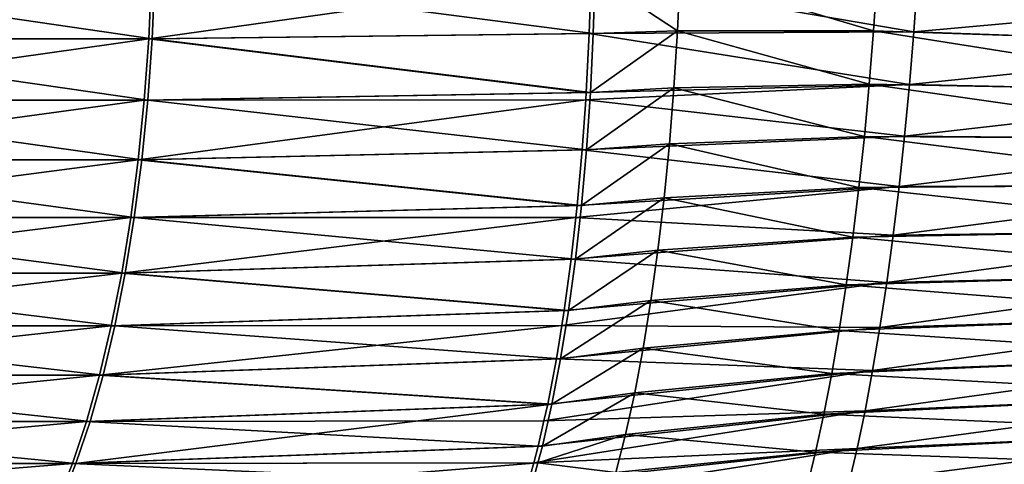
# Model space of a CAD drawing. Extents: x -30 to 30, y -63 to 0.
# Drawn here: x -2.4 to -1, y -49.3 to -48.7 of the extents above; entities that cross this region are included whole.
import ezdxf

# ---------------------------------------------------------------- set-up
doc = ezdxf.new("R2010")
doc.units = 0
doc.header["$MEASUREMENT"] = 0
doc.layers.add('L1', color=7, linetype='Continuous')

msp = doc.modelspace()

# ---------------------------------------------------------------- linework, layer by layer
at = {"layer": 'L1', "color": 7}
for points in [[(-2.771239, -48.6889, 6.650753), (-2.184252, -48.6889, 6.865954), (-2.180424, -48.60356, 6.853921)], [(-2.771239, -48.6889, 6.650753), (-2.180424, -48.60356, 6.853921), (-2.766382, -48.60356, 6.639097)], [(-2.179643, -48.6889, -6.867419), (-2.767585, -48.6889, -6.652274), (-2.762735, -48.60356, -6.640615)], [(-2.179643, -48.6889, -6.867419), (-2.762735, -48.60356, -6.640615), (-2.175823, -48.60356, -6.855383)], [(-2.184252, -48.6889, 6.865954), (-1.57808, -48.60354, 7.017278), (-2.180424, -48.60356, 6.853921)], [(-2.184252, -48.6889, 6.865954), (-1.580523, -48.68172, 7.028137), (-1.57808, -48.60354, 7.017278)], [(-2.175823, -48.60356, -6.855383), (-1.574947, -48.68172, -7.029389), (-2.179643, -48.6889, -6.867419)], [(-2.175823, -48.60356, -6.855383), (-1.572513, -48.60354, -7.018528), (-1.574947, -48.68172, -7.029389)], [(-1.135831, -48.67943, 7.110662), (-1.57808, -48.60354, 7.017278), (-1.580523, -48.68172, 7.028137)], [(-1.130676, -48.60656, 7.101986), (-1.57808, -48.60354, 7.017278), (-1.135831, -48.67943, 7.110662)], [(-1.572513, -48.60354, -7.018528), (-1.459501, -48.67798, -7.053346), (-1.574947, -48.68172, -7.029389)], [(-1.572513, -48.60354, -7.018528), (-1.455814, -48.5987, -7.042899), (-1.459501, -48.67798, -7.053346)], [(-1.455814, -48.5987, -7.042899), (-1.190832, -48.67816, -7.101965), (-1.459501, -48.67798, -7.053346)], [(-1.455814, -48.5987, -7.042899), (-1.185786, -48.6042, -7.093033), (-1.190832, -48.67816, -7.101965)], [(-1.185786, -48.6042, -7.093033), (-0.66117, -48.69583, -7.168755), (-1.190832, -48.67816, -7.101965)], [(-1.185786, -48.6042, -7.093033), (-0.656974, -48.62965, -7.161279), (-0.66117, -48.69583, -7.168755)], [(-1.135831, -48.67943, 7.110662), (-0.614584, -48.63196, 7.165047), (-1.130676, -48.60656, 7.101986)], [(-1.135831, -48.67943, 7.110662), (-0.618556, -48.69764, 7.172449), (-0.614584, -48.63196, 7.165047)], [(-2.184252, -48.6889, 6.865954), (-1.58455, -48.76228, 7.046048), (-1.580523, -48.68172, 7.028137)], [(-2.179643, -48.6889, -6.867419), (-1.574947, -48.68172, -7.029389), (-1.57896, -48.76228, -7.047302)], [(-1.141783, -48.75142, 7.124618), (-1.580523, -48.68172, 7.028137), (-1.58455, -48.76228, 7.046048)], [(-1.135831, -48.67943, 7.110662), (-1.580523, -48.68172, 7.028137), (-1.141783, -48.75142, 7.124618)], [(-1.574947, -48.68172, -7.029389), (-1.459501, -48.67798, -7.053346), (-1.57896, -48.76228, -7.047302)], [(-1.57896, -48.76228, -7.047302), (-1.459501, -48.67798, -7.053346), (-1.464444, -48.75613, -7.069976)], [(-1.459501, -48.67798, -7.053346), (-1.196742, -48.75119, -7.116324), (-1.464444, -48.75613, -7.069976)], [(-1.459501, -48.67798, -7.053346), (-1.190832, -48.67816, -7.101965), (-1.196742, -48.75119, -7.116324)], [(-1.190832, -48.67816, -7.101965), (-0.665735, -48.76133, -7.180618), (-1.196742, -48.75119, -7.116324)], [(-1.190832, -48.67816, -7.101965), (-0.66117, -48.69583, -7.168755), (-0.665735, -48.76133, -7.180618)], [(-1.141783, -48.75142, 7.124618), (-0.618556, -48.69764, 7.172449), (-1.135831, -48.67943, 7.110662)], [(-2.778907, -48.77284, 6.669155), (-2.190296, -48.77284, 6.884951), (-2.184252, -48.6889, 6.865954)], [(-2.778907, -48.77284, 6.669155), (-2.184252, -48.6889, 6.865954), (-2.771239, -48.6889, 6.650753)], [(-2.185674, -48.77284, -6.88642), (-2.775243, -48.77284, -6.67068), (-2.767585, -48.6889, -6.652274)], [(-2.185674, -48.77284, -6.88642), (-2.767585, -48.6889, -6.652274), (-2.179643, -48.6889, -6.867419)], [(-2.190296, -48.77284, 6.884951), (-1.58455, -48.76228, 7.046048), (-2.184252, -48.6889, 6.865954)], [(-2.179643, -48.6889, -6.867419), (-1.57896, -48.76228, -7.047302), (-2.185674, -48.77284, -6.88642)], [(-0.622867, -48.76266, 7.184173), (-0.618556, -48.69764, 7.172449), (-1.141783, -48.75142, 7.124618)], [(-1.141783, -48.75142, 7.124618), (-1.58455, -48.76228, 7.046048), (-1.585276, -48.77272, 7.049274)], [(-1.148499, -48.82213, 7.143777), (-1.141783, -48.75142, 7.124618), (-1.585276, -48.77272, 7.049274)], [(-1.464444, -48.75613, -7.069976), (-1.196742, -48.75119, -7.116324), (-1.203484, -48.82289, -7.136033)], [(-1.196742, -48.75119, -7.116324), (-0.670648, -48.82588, -7.196815), (-1.203484, -48.82289, -7.136033)], [(-1.196742, -48.75119, -7.116324), (-0.665735, -48.76133, -7.180618), (-0.670648, -48.82588, -7.196815)], [(-0.622867, -48.76266, 7.184173), (-1.141783, -48.75142, 7.124618), (-1.148499, -48.82213, 7.143777)], [(-2.190296, -48.77284, 6.884951), (-1.585276, -48.77272, 7.049274), (-1.58455, -48.76228, 7.046048)], [(-2.185674, -48.77284, -6.88642), (-1.57896, -48.76228, -7.047302), (-1.584414, -48.84104, -7.071644)], [(-1.57896, -48.76228, -7.047302), (-1.464444, -48.75613, -7.069976), (-1.584414, -48.84104, -7.071644)], [(-1.584414, -48.84104, -7.071644), (-1.464444, -48.75613, -7.069976), (-1.470613, -48.83265, -7.09268)], [(-1.464444, -48.75613, -7.069976), (-1.203484, -48.82289, -7.136033), (-1.470613, -48.83265, -7.09268)], [(-0.627499, -48.82674, 7.200167), (-0.622867, -48.76266, 7.184173), (-1.148499, -48.82213, 7.143777)], [(-2.789329, -48.85475, 6.694167), (-2.19851, -48.85475, 6.910773), (-2.190296, -48.77284, 6.884951)], [(-2.789329, -48.85475, 6.694167), (-2.190296, -48.77284, 6.884951), (-2.778907, -48.77284, 6.669155)], [(-2.193871, -48.85475, -6.912247), (-2.785651, -48.85475, -6.695698), (-2.775243, -48.77284, -6.67068)], [(-2.193871, -48.85475, -6.912247), (-2.775243, -48.77284, -6.67068), (-2.185674, -48.77284, -6.88642)], [(-2.19851, -48.85475, 6.910773), (-1.585276, -48.77272, 7.049274), (-2.190296, -48.77284, 6.884951)], [(-2.19851, -48.85475, 6.910773), (-1.590023, -48.84104, 7.070384), (-1.585276, -48.77272, 7.049274)], [(-2.185674, -48.77284, -6.88642), (-1.584414, -48.84104, -7.071644), (-2.193871, -48.85475, -6.912247)], [(-1.148499, -48.82213, 7.143777), (-1.585276, -48.77272, 7.049274), (-1.590023, -48.84104, 7.070384)], [(-1.584414, -48.84104, -7.071644), (-1.470613, -48.83265, -7.09268), (-1.59127, -48.91748, -7.102246)], [(-1.59127, -48.91748, -7.102246), (-1.470613, -48.83265, -7.09268), (-1.477967, -48.90705, -7.121313)], [(-1.155943, -48.89118, 7.168036), (-1.148499, -48.82213, 7.143777), (-1.590023, -48.84104, 7.070384)], [(-1.470613, -48.83265, -7.09268), (-1.211021, -48.89286, -7.160981), (-1.477967, -48.90705, -7.121313)], [(-1.470613, -48.83265, -7.09268), (-1.203484, -48.82289, -7.136033), (-1.211021, -48.89286, -7.160981)], [(-1.203484, -48.82289, -7.136033), (-0.675888, -48.88919, -7.217275), (-1.211021, -48.89286, -7.160981)], [(-1.203484, -48.82289, -7.136033), (-0.670648, -48.82588, -7.196815), (-0.675888, -48.88919, -7.217275)], [(-0.627499, -48.82674, 7.200167), (-1.148499, -48.82213, 7.143777), (-1.155943, -48.89118, 7.168036)], [(-0.632431, -48.8896, 7.22036), (-0.627499, -48.82674, 7.200167), (-1.155943, -48.89118, 7.168036)], [(-2.19851, -48.85475, 6.910773), (-1.596904, -48.91748, 7.100981), (-1.590023, -48.84104, 7.070384)], [(-2.193871, -48.85475, -6.912247), (-1.584414, -48.84104, -7.071644), (-1.59127, -48.91748, -7.102246)], [(-1.590023, -48.84104, 7.070384), (-1.596904, -48.91748, 7.100981), (-1.155943, -48.89118, 7.168036)], [(-2.802427, -48.93401, 6.725602), (-2.208834, -48.93401, 6.943224), (-2.19851, -48.85475, 6.910773)], [(-2.802427, -48.93401, 6.725602), (-2.19851, -48.85475, 6.910773), (-2.789329, -48.85475, 6.694167)], [(-2.204173, -48.93401, -6.944706), (-2.798732, -48.93401, -6.727139), (-2.785651, -48.85475, -6.695698)], [(-2.204173, -48.93401, -6.944706), (-2.785651, -48.85475, -6.695698), (-2.193871, -48.85475, -6.912247)], [(-2.208834, -48.93401, 6.943224), (-1.596904, -48.91748, 7.100981), (-2.19851, -48.85475, 6.910773)], [(-2.193871, -48.85475, -6.912247), (-1.59127, -48.91748, -7.102246), (-2.204173, -48.93401, -6.944706)], [(-1.155943, -48.89118, 7.168036), (-1.596904, -48.91748, 7.100981), (-1.598725, -48.93374, 7.10908)], [(-1.155943, -48.89118, 7.168036), (-1.598725, -48.93374, 7.10908), (-1.164075, -48.9582, 7.197264)], [(-1.477967, -48.90705, -7.121313), (-1.211021, -48.89286, -7.160981), (-1.21931, -48.9607, -7.191029)], [(-1.211021, -48.89286, -7.160981), (-0.681431, -48.95096, -7.241905), (-1.21931, -48.9607, -7.191029)], [(-1.211021, -48.89286, -7.160981), (-0.675888, -48.88919, -7.217275), (-0.681431, -48.95096, -7.241905)], [(-0.632431, -48.8896, 7.22036), (-1.155943, -48.89118, 7.168036), (-1.164075, -48.9582, 7.197264)], [(-0.637641, -48.95097, 7.244665), (-0.632431, -48.8896, 7.22036), (-1.164075, -48.9582, 7.197264)], [(-1.59127, -48.91748, -7.102246), (-1.477967, -48.90705, -7.121313), (-1.599483, -48.99107, -7.138901)], [(-1.599483, -48.99107, -7.138901), (-1.477967, -48.90705, -7.121313), (-1.486459, -48.97884, -7.155691)], [(-1.477967, -48.90705, -7.121313), (-1.21931, -48.9607, -7.191029), (-1.486459, -48.97884, -7.155691)], [(-2.208834, -48.93401, 6.943224), (-1.598725, -48.93374, 7.10908), (-1.596904, -48.91748, 7.100981)], [(-2.204173, -48.93401, -6.944706), (-1.59127, -48.91748, -7.102246), (-1.599483, -48.99107, -7.138901)], [(-2.818104, -49.01004, 6.763226), (-2.221191, -49.01004, 6.982066), (-2.208834, -48.93401, 6.943224)], [(-2.818104, -49.01004, 6.763226), (-2.208834, -48.93401, 6.943224), (-2.802427, -48.93401, 6.725602)], [(-2.216503, -49.01004, -6.983555), (-2.814389, -49.01004, -6.764772), (-2.798732, -48.93401, -6.727139)], [(-2.216503, -49.01004, -6.983555), (-2.798732, -48.93401, -6.727139), (-2.204173, -48.93401, -6.944706)], [(-2.221191, -49.01004, 6.982066), (-1.598725, -48.93374, 7.10908), (-2.208834, -48.93401, 6.943224)], [(-2.221191, -49.01004, 6.982066), (-1.605146, -48.99107, 7.13763), (-1.598725, -48.93374, 7.10908)], [(-2.204173, -48.93401, -6.944706), (-1.599483, -48.99107, -7.138901), (-2.216503, -49.01004, -6.983555)], [(-1.164075, -48.9582, 7.197264), (-1.598725, -48.93374, 7.10908), (-1.605146, -48.99107, 7.13763)], [(-0.687253, -49.01092, -7.270597), (-1.21931, -48.9607, -7.191029), (-0.681431, -48.95096, -7.241905)], [(-0.637641, -48.95097, 7.244665), (-1.164075, -48.9582, 7.197264), (-1.172851, -49.02282, 7.231303)], [(-0.643106, -49.01057, 7.272975), (-0.637641, -48.95097, 7.244665), (-1.172851, -49.02282, 7.231303)], [(-1.164075, -48.9582, 7.197264), (-1.605146, -48.99107, 7.13763), (-1.172851, -49.02282, 7.231303)], [(-1.228306, -49.02605, -7.22601), (-1.486459, -48.97884, -7.155691), (-1.21931, -48.9607, -7.191029)], [(-1.228306, -49.02605, -7.22601), (-1.21931, -48.9607, -7.191029), (-0.687253, -49.01092, -7.270597)], [(-1.599483, -48.99107, -7.138901), (-1.486459, -48.97884, -7.155691), (-1.608995, -49.0613, -7.181359)], [(-1.496036, -49.04758, -7.195596), (-1.608995, -49.0613, -7.181359), (-1.486459, -48.97884, -7.155691)], [(-1.496036, -49.04758, -7.195596), (-1.486459, -48.97884, -7.155691), (-1.228306, -49.02605, -7.22601)], [(-2.221191, -49.01004, 6.982066), (-1.614692, -49.0613, 7.18008), (-1.605146, -48.99107, 7.13763)], [(-2.216503, -49.01004, -6.983555), (-1.599483, -48.99107, -7.138901), (-1.608995, -49.0613, -7.181359)], [(-1.172851, -49.02282, 7.231303), (-1.605146, -48.99107, 7.13763), (-1.614692, -49.0613, 7.18008)], [(-2.836243, -49.08228, 6.806759), (-2.235488, -49.08228, 7.027008), (-2.221191, -49.01004, 6.982066)], [(-2.836243, -49.08228, 6.806759), (-2.221191, -49.01004, 6.982066), (-2.818104, -49.01004, 6.763226)], [(-2.23077, -49.08228, -7.028507), (-2.832504, -49.08228, -6.808316), (-2.814389, -49.01004, -6.764772)], [(-2.23077, -49.08228, -7.028507), (-2.814389, -49.01004, -6.764772), (-2.216503, -49.01004, -6.983555)], [(-2.235488, -49.08228, 7.027008), (-1.614692, -49.0613, 7.18008), (-2.221191, -49.01004, 6.982066)], [(-2.216503, -49.01004, -6.983555), (-1.608995, -49.0613, -7.181359), (-2.23077, -49.08228, -7.028507)], [(-0.693329, -49.06882, -7.303223), (-1.228306, -49.02605, -7.22601), (-0.687253, -49.01092, -7.270597)], [(-0.643106, -49.01057, 7.272975), (-1.172851, -49.02282, 7.231303), (-1.182223, -49.0847, 7.269968)], [(-0.648804, -49.06814, 7.305165), (-0.643106, -49.01057, 7.272975), (-1.182223, -49.0847, 7.269968)], [(-1.172851, -49.02282, 7.231303), (-1.614692, -49.0613, 7.18008), (-1.618029, -49.08185, 7.19492)], [(-1.182223, -49.0847, 7.269968), (-1.172851, -49.02282, 7.231303), (-1.618029, -49.08185, 7.19492)], [(-1.237958, -49.08853, -7.265728), (-1.496036, -49.04758, -7.195596), (-1.228306, -49.02605, -7.22601)], [(-1.237958, -49.08853, -7.265728), (-1.228306, -49.02605, -7.22601), (-0.693329, -49.06882, -7.303223)], [(-1.619744, -49.12771, -7.229329), (-1.608995, -49.0613, -7.181359), (-1.496036, -49.04758, -7.195596)], [(-1.506635, -49.11281, -7.240769), (-1.619744, -49.12771, -7.229329), (-1.496036, -49.04758, -7.195596)], [(-1.506635, -49.11281, -7.240769), (-1.496036, -49.04758, -7.195596), (-1.237958, -49.08853, -7.265728)], [(-2.235488, -49.08228, 7.027008), (-1.618029, -49.08185, 7.19492), (-1.614692, -49.0613, 7.18008)], [(-2.23077, -49.08228, -7.028507), (-1.608995, -49.0613, -7.181359), (-1.619744, -49.12771, -7.229329)], [(-0.693329, -49.06882, -7.303223), (-0.699629, -49.12439, -7.339637), (-1.237958, -49.08853, -7.265728)], [(-0.654708, -49.12344, 7.341094), (-0.648804, -49.06814, 7.305165), (-1.192141, -49.1435, 7.31305)], [(-0.648804, -49.06814, 7.305165), (-1.182223, -49.0847, 7.269968), (-1.192141, -49.1435, 7.31305)], [(-2.85671, -49.15018, 6.855878), (-2.25162, -49.15018, 7.077716), (-2.235488, -49.08228, 7.027008)], [(-2.85671, -49.15018, 6.855878), (-2.235488, -49.08228, 7.027008), (-2.836243, -49.08228, 6.806759)], [(-2.246868, -49.15018, -7.079225), (-2.852944, -49.15018, -6.857445), (-2.832504, -49.08228, -6.808316)], [(-2.246868, -49.15018, -7.079225), (-2.832504, -49.08228, -6.808316), (-2.23077, -49.08228, -7.028507)], [(-2.25162, -49.15018, 7.077716), (-1.618029, -49.08185, 7.19492), (-2.235488, -49.08228, 7.027008)], [(-2.25162, -49.15018, 7.077716), (-1.625478, -49.12771, 7.228042), (-1.618029, -49.08185, 7.19492)], [(-2.23077, -49.08228, -7.028507), (-1.619744, -49.12771, -7.229329), (-2.246868, -49.15018, -7.079225)], [(-1.182223, -49.0847, 7.269968), (-1.618029, -49.08185, 7.19492), (-1.625478, -49.12771, 7.228042)], [(-1.192141, -49.1435, 7.31305), (-1.182223, -49.0847, 7.269968), (-1.625478, -49.12771, 7.228042)], [(-1.237958, -49.08853, -7.265728), (-1.248212, -49.1478, -7.309963), (-1.506635, -49.11281, -7.240769)], [(-1.237958, -49.08853, -7.265728), (-0.699629, -49.12439, -7.339637), (-1.248212, -49.1478, -7.309963)], [(-1.631653, -49.18982, -7.282484), (-1.619744, -49.12771, -7.229329), (-1.506635, -49.11281, -7.240769)], [(-1.506635, -49.11281, -7.240769), (-1.518188, -49.17413, -7.290924), (-1.631653, -49.18982, -7.282484)], [(-1.506635, -49.11281, -7.240769), (-1.248212, -49.1478, -7.309963), (-1.518188, -49.17413, -7.290924)], [(-2.25162, -49.15018, 7.077716), (-1.63743, -49.18982, 7.281188), (-1.625478, -49.12771, 7.228042)], [(-2.246868, -49.15018, -7.079225), (-1.619744, -49.12771, -7.229329), (-1.631653, -49.18982, -7.282484)], [(-1.192141, -49.1435, 7.31305), (-1.625478, -49.12771, 7.228042), (-1.63743, -49.18982, 7.281188)], [(-0.699629, -49.12439, -7.339637), (-0.706127, -49.17737, -7.379677), (-1.248212, -49.1478, -7.309963)], [(-1.192141, -49.1435, 7.31305), (-1.20255, -49.19891, 7.360316), (-0.654708, -49.12344, 7.341094)], [(-0.654708, -49.12344, 7.341094), (-1.20255, -49.19891, 7.360316), (-0.660793, -49.17622, 7.380606)], [(-2.879352, -49.21325, 6.910216), (-2.269465, -49.21325, 7.133812), (-2.25162, -49.15018, 7.077716)], [(-2.879352, -49.21325, 6.910216), (-2.25162, -49.15018, 7.077716), (-2.85671, -49.15018, 6.855878)], [(-2.264676, -49.21325, -7.135334), (-2.875556, -49.21325, -6.911796), (-2.852944, -49.15018, -6.857445)], [(-2.264676, -49.21325, -7.135334), (-2.852944, -49.15018, -6.857445), (-2.246868, -49.15018, -7.079225)], [(-2.269465, -49.21325, 7.133812), (-1.63743, -49.18982, 7.281188), (-2.25162, -49.15018, 7.077716)], [(-2.246868, -49.15018, -7.079225), (-1.631653, -49.18982, -7.282484), (-2.264676, -49.21325, -7.135334)], [(-1.63743, -49.18982, 7.281188), (-1.642616, -49.21266, 7.30425), (-1.192141, -49.1435, 7.31305)], [(-1.192141, -49.1435, 7.31305), (-1.642616, -49.21266, 7.30425), (-1.20255, -49.19891, 7.360316)], [(-1.248212, -49.1478, -7.309963), (-1.259011, -49.20353, -7.358466), (-1.518188, -49.17413, -7.290924)], [(-1.248212, -49.1478, -7.309963), (-0.706127, -49.17737, -7.379677), (-1.259011, -49.20353, -7.358466)], [(-1.631653, -49.18982, -7.282484), (-1.518188, -49.17413, -7.290924), (-1.644643, -49.24723, -7.340462)], [(-1.518188, -49.17413, -7.290924), (-1.530622, -49.23113, -7.345736), (-1.644643, -49.24723, -7.340462)], [(-1.518188, -49.17413, -7.290924), (-1.259011, -49.20353, -7.358466), (-1.530622, -49.23113, -7.345736)], [(-0.706127, -49.17737, -7.379677), (-0.712795, -49.22755, -7.423165), (-1.259011, -49.20353, -7.358466)], [(-1.20255, -49.19891, 7.360316), (-1.213396, -49.25062, 7.411511), (-0.660793, -49.17622, 7.380606)], [(-0.660793, -49.17622, 7.380606), (-1.213396, -49.25062, 7.411511), (-0.667032, -49.22624, 7.423526)], [(-2.264676, -49.21325, -7.135334), (-1.631653, -49.18982, -7.282484), (-2.284062, -49.27101, -7.196414)], [(-1.631653, -49.18982, -7.282484), (-1.644643, -49.24723, -7.340462), (-2.284062, -49.27101, -7.196414)], [(-2.269465, -49.21325, 7.133812), (-1.642616, -49.21266, 7.30425), (-1.63743, -49.18982, 7.281188)], [(-1.650466, -49.24723, 7.339155), (-1.656669, -49.27035, 7.366738), (-1.20255, -49.19891, 7.360316)], [(-1.20255, -49.19891, 7.360316), (-1.656669, -49.27035, 7.366738), (-1.213396, -49.25062, 7.411511)], [(-1.642616, -49.21266, 7.30425), (-1.650466, -49.24723, 7.339155), (-1.20255, -49.19891, 7.360316)], [(-1.259011, -49.20353, -7.358466), (-1.270296, -49.2554, -7.410969), (-1.530622, -49.23113, -7.345736)], [(-1.259011, -49.20353, -7.358466), (-0.712795, -49.22755, -7.423165), (-1.270296, -49.2554, -7.410969)], [(-2.904, -49.27101, 6.969369), (-2.288893, -49.27101, 7.194879), (-2.269465, -49.21325, 7.133812)], [(-2.904, -49.27101, 6.969369), (-2.269465, -49.21325, 7.133812), (-2.879352, -49.21325, 6.910216)], [(-2.284062, -49.27101, -7.196414), (-2.900172, -49.27101, -6.970963), (-2.875556, -49.21325, -6.911796)], [(-2.284062, -49.27101, -7.196414), (-2.875556, -49.21325, -6.911796), (-2.264676, -49.21325, -7.135334)], [(-2.288893, -49.27101, 7.194879), (-1.650466, -49.24723, 7.339155), (-2.269465, -49.21325, 7.133812)], [(-2.269465, -49.21325, 7.133812), (-1.650466, -49.24723, 7.339155), (-1.642616, -49.21266, 7.30425)], [(-1.644643, -49.24723, -7.340462), (-1.530622, -49.23113, -7.345736), (-1.650824, -49.27035, -7.36805)], [(-1.530622, -49.23113, -7.345736), (-1.543858, -49.28346, -7.404857), (-1.650824, -49.27035, -7.36805)], [(-1.530622, -49.23113, -7.345736), (-1.270296, -49.2554, -7.410969), (-1.543858, -49.28346, -7.404857)], [(-0.712795, -49.22755, -7.423165), (-0.719601, -49.27469, -7.469907), (-1.270296, -49.2554, -7.410969)], [(-1.213396, -49.25062, 7.411511), (-1.224617, -49.29835, 7.466356), (-0.667032, -49.22624, 7.423526)], [(-0.667032, -49.22624, 7.423526), (-1.224617, -49.29835, 7.466356), (-0.673397, -49.2733, 7.469668)], [(-2.288893, -49.27101, 7.194879), (-1.656669, -49.27035, 7.366738), (-1.650466, -49.24723, 7.339155)], [(-2.284062, -49.27101, -7.196414), (-1.644643, -49.24723, -7.340462), (-1.650824, -49.27035, -7.36805)], [(-1.664497, -49.29954, 7.401549), (-1.671758, -49.32232, 7.433835), (-1.213396, -49.25062, 7.411511)], [(-1.213396, -49.25062, 7.411511), (-1.671758, -49.32232, 7.433835), (-1.224617, -49.29835, 7.466356)], [(-1.656669, -49.27035, 7.366738), (-1.664497, -49.29954, 7.401549), (-1.213396, -49.25062, 7.411511)], [(-1.270296, -49.2554, -7.410969), (-1.282002, -49.30313, -7.467178), (-1.543858, -49.28346, -7.404857)], [(-1.270296, -49.2554, -7.410969), (-0.719601, -49.27469, -7.469907), (-1.282002, -49.30313, -7.467178)], [(-2.930471, -49.32303, 7.032897), (-2.309757, -49.32303, 7.260464), (-2.288893, -49.27101, 7.194879)], [(-2.930471, -49.32303, 7.032897), (-2.288893, -49.27101, 7.194879), (-2.904, -49.27101, 6.969369)], [(-2.304883, -49.32303, -7.262012), (-2.926608, -49.32303, -7.034506), (-2.900172, -49.27101, -6.970963)], [(-2.304883, -49.32303, -7.262012), (-2.900172, -49.27101, -6.970963), (-2.284062, -49.27101, -7.196414)], [(-2.309757, -49.32303, 7.260464), (-1.664497, -49.29954, 7.401549), (-2.288893, -49.27101, 7.194879)], [(-2.284062, -49.27101, -7.196414), (-1.650824, -49.27035, -7.36805), (-2.304883, -49.32303, -7.262012)], [(-1.650824, -49.27035, -7.36805), (-1.658625, -49.29954, -7.402867), (-2.304883, -49.32303, -7.262012)], [(-2.288893, -49.27101, 7.194879), (-1.664497, -49.29954, 7.401549), (-1.656669, -49.27035, 7.366738)], [(-1.650824, -49.27035, -7.36805), (-1.543858, -49.28346, -7.404857), (-1.658625, -49.29954, -7.402867)]]:
    msp.add_3dface(points, dxfattribs=at)

doc.saveas('drawing.dxf')
